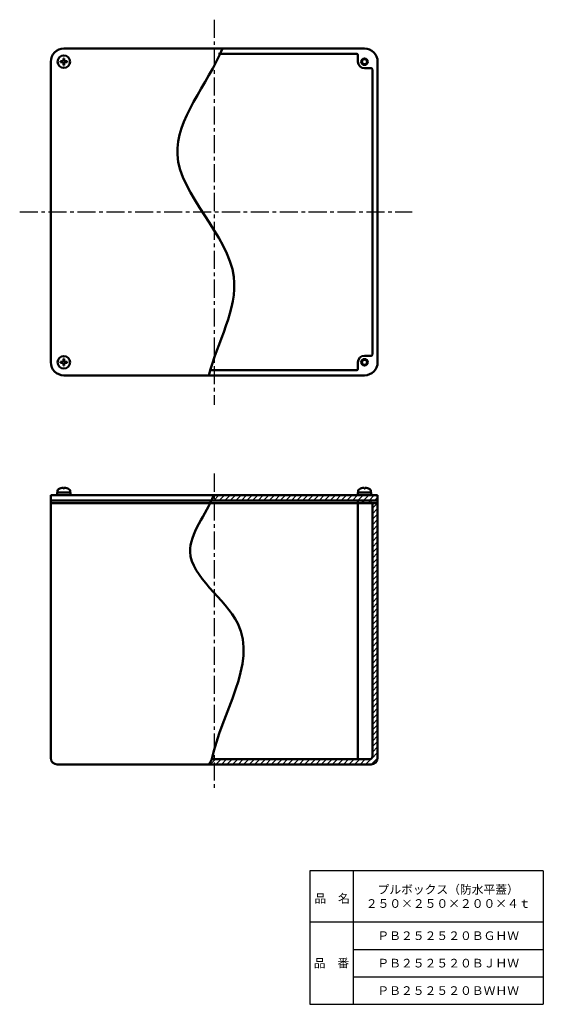
# Model space of a CAD drawing. Units: millimetres. Extents: x 155 to 556, y 29 to 782.
import ezdxf

# ---------------------------------------------------------------- set-up
doc = ezdxf.new("R2010")
doc.units = ezdxf.units.MM
doc.header["$LTSCALE"] = 0.435018
doc.linetypes.add('CENTER', pattern=[50.8, 31.75, -6.35, 6.35, -6.35])
doc.layers.add('NoLayerName_001', color=7, linetype='Continuous')
doc.layers.add('NoLayerName_002', color=7, linetype='Continuous')
doc.styles.get("Standard").update_dxf_attribs({"font": 'txt', "bigfont": 'extfont2'})

# ---------------------------------------------------------------- blocks, each defined once
blk = doc.blocks.new('*X1')
at = {"layer": 'NoLayerName_001', "color": 7, "linetype": 'Continuous', "lineweight": 25}
for p, q in [((0, 0), (4, 4)), ((4.24, 0), (8.24, 4)), ((8.49, 0), (12.49, 4)), ((12.73, 0), (16.73, 4)), ((16.97, 0), (20.97, 4)), ((21.21, 0), (25.21, 4)), ((25.46, 0), (29.46, 4)), ((29.7, 0), (33.7, 4)), ((33.94, 0), (37.94, 4)), ((38.18, 0), (42.18, 4)), ((42.43, 0), (46.43, 4)), ((46.67, 0), (50.67, 4)), ((50.91, 0), (54.91, 4)), ((55.15, 0), (59.15, 4)), ((59.4, 0), (63.4, 4)), ((63.64, 0), (67.64, 4)), ((67.88, 0), (71.88, 4)), ((72.12, 0), (76.12, 4)), ((76.37, 0), (80.37, 4)), ((80.61, 0), (84.61, 4)), ((84.85, 0), (88.85, 4)), ((89.1, 0), (93.1, 4)), ((93.34, 0), (97.34, 4)), ((97.58, 0), (101.58, 4)), ((101.82, 0), (105.82, 4)), ((106.07, 0), (110.07, 4)), ((110.31, 0), (114.31, 4)), ((114.55, 0), (118.55, 4)), ((118.79, 0), (122.79, 4)), ((123.04, 0), (125.37, 2.34))]:
    blk.add_line(p, q, dxfattribs=at)
blk = doc.blocks.new('*X2')
at = {"layer": 'NoLayerName_001', "color": 7, "linetype": 'Continuous', "lineweight": 25}
for p, q in [((123.97, 196.09), (127.88, 200)), ((123.97, 191.85), (127.97, 195.85)), ((123.97, 187.61), (127.97, 191.61)), ((123.97, 183.37), (127.97, 187.37)), ((123.97, 179.12), (127.97, 183.12)), ((123.97, 174.88), (127.97, 178.88)), ((123.97, 170.64), (127.97, 174.64)), ((123.97, 166.4), (127.97, 170.4)), ((123.97, 162.15), (127.97, 166.15)), ((123.97, 157.91), (127.97, 161.91)), ((123.97, 153.67), (127.97, 157.67)), ((123.97, 149.43), (127.97, 153.43)), ((123.97, 145.18), (127.97, 149.18)), ((123.97, 140.94), (127.97, 144.94)), ((123.97, 136.7), (127.97, 140.7)), ((123.97, 132.45), (127.97, 136.45)), ((123.97, 128.21), (127.97, 132.21)), ((123.97, 123.97), (127.97, 127.97)), ((123.97, 119.73), (127.97, 123.73)), ((123.97, 115.48), (127.97, 119.48)), ((123.97, 111.24), (127.97, 115.24)), ((123.97, 107), (127.97, 111)), ((123.97, 102.76), (127.97, 106.76)), ((123.97, 98.51), (127.97, 102.51)), ((123.97, 94.27), (127.97, 98.27)), ((123.97, 90.03), (127.97, 94.03)), ((123.97, 85.79), (127.97, 89.79)), ((123.97, 81.54), (127.97, 85.54)), ((123.97, 77.3), (127.97, 81.3)), ((123.97, 73.06), (127.97, 77.06)), ((123.97, 68.81), (127.97, 72.81)), ((123.97, 64.57), (127.97, 68.57)), ((123.97, 60.33), (127.97, 64.33)), ((123.97, 56.09), (127.97, 60.09)), ((123.97, 51.84), (127.97, 55.84)), ((123.97, 47.6), (127.97, 51.6)), ((123.97, 43.36), (127.97, 47.36)), ((123.97, 39.12), (127.97, 43.12)), ((123.97, 34.87), (127.97, 38.87)), ((123.97, 30.63), (127.97, 34.63)), ((123.97, 26.39), (127.97, 30.39)), ((123.97, 22.15), (127.97, 26.15)), ((123.97, 17.9), (127.97, 21.9)), ((123.97, 13.66), (127.97, 17.66)), ((123.45, 4.66), (127.97, 9.18)), ((123.97, 9.42), (127.97, 13.42)), ((0, 0), (4, 4)), ((4.24, 0), (8.24, 4)), ((8.49, 0), (12.49, 4)), ((12.73, 0), (16.73, 4)), ((16.97, 0), (20.97, 4)), ((21.21, 0), (25.21, 4)), ((25.46, 0), (29.46, 4)), ((29.7, 0), (33.7, 4)), ((33.94, 0), (37.94, 4)), ((38.18, 0), (42.18, 4)), ((42.43, 0), (46.43, 4)), ((46.67, 0), (50.67, 4)), ((50.91, 0), (54.91, 4)), ((55.15, 0), (59.15, 4)), ((59.4, 0), (63.4, 4)), ((63.64, 0), (67.64, 4)), ((67.88, 0), (71.88, 4)), ((72.12, 0), (76.12, 4)), ((76.37, 0), (80.37, 4)), ((80.61, 0), (84.61, 4)), ((84.85, 0), (88.85, 4)), ((89.1, 0), (93.1, 4)), ((93.34, 0), (97.34, 4)), ((97.58, 0), (101.58, 4)), ((101.82, 0), (105.82, 4)), ((106.07, 0), (110.07, 4)), ((110.31, 0), (114.31, 4)), ((114.55, 0), (118.55, 4)), ((118.79, 0), (123.31, 4.51)), ((123.04, 0), (127.97, 4.93))]:
    blk.add_line(p, q, dxfattribs=at)

msp = doc.modelspace()

# ---------------------------------------------------------------- linework, layer by layer
at = {"layer": 'NoLayerName_001', "color": 2, "linetype": 'CENTER', "lineweight": 25}
for p, q in [((304.16, 782.34), (304.16, 487.6)), ((155.42, 635.21), (455.6, 635.21)), ((304.16, 435), (304.16, 192.91))]:
    msp.add_line(p, q, dxfattribs=at)
at = {"layer": 'NoLayerName_001', "color": 3, "linetype": 'Continuous', "lineweight": 50}
for p, q in [((310.65, 760.21), (189.16, 760.21)), ((307.41, 756.21), (413.16, 756.21)), ((310.65, 760.21), (419.16, 760.21)), ((414.16, 755.21), (414.16, 750.21)), ((179.16, 520.21), (179.16, 750.21)), ((187.8, 750.57), (186.61, 750.57)), ((186.61, 749.85), (186.61, 750.57)), ((187.8, 749.85), (186.61, 749.85)), ((188.8, 751.57), (188.8, 752.76)), ((188.8, 752.76), (189.52, 752.76)), ((188.8, 748.85), (188.8, 747.66)), ((189.52, 747.66), (188.8, 747.66)), ((189.52, 751.57), (189.52, 752.76)), ((189.52, 748.85), (189.52, 747.66)), ((190.52, 750.57), (191.71, 750.57)), ((190.52, 749.85), (191.71, 749.85)), ((191.71, 750.57), (191.71, 749.85)), ((429.16, 520.21), (429.16, 750.21)), ((424.16, 745.21), (419.16, 745.21)), ((425.16, 744.21), (425.16, 526.21)), ((187.8, 520.57), (186.61, 520.57)), ((186.61, 519.85), (186.61, 520.57)), ((187.8, 519.85), (186.61, 519.85)), ((188.8, 521.57), (188.8, 522.76)), ((188.8, 522.76), (189.52, 522.76)), ((189.52, 521.57), (189.52, 522.76)), ((190.52, 520.57), (191.71, 520.57)), ((190.52, 519.85), (191.71, 519.85)), ((191.71, 520.57), (191.71, 519.85)), ((414.16, 515.21), (414.16, 520.21)), ((424.16, 525.21), (419.16, 525.21)), ((188.8, 518.85), (188.8, 517.66)), ((189.52, 517.66), (188.8, 517.66)), ((189.52, 518.85), (189.52, 517.66)), ((302.15, 514.21), (413.16, 514.21)), ((300.03, 510.21), (189.16, 510.21)), ((300.03, 510.21), (419.16, 510.21)), ((188.8, 423.62), (188.8, 424.16)), ((189.52, 423.62), (188.8, 423.62)), ((189.52, 423.62), (189.52, 424.16)), ((418.8, 423.62), (418.8, 424.16)), ((419.52, 423.62), (418.8, 423.62)), ((419.52, 423.62), (419.52, 424.16)), ((303.93, 418.47), (179.16, 418.47)), ((179.16, 217.47), (179.16, 418.47)), ((300.98, 414.47), (179.16, 414.47)), ((184.16, 420.47), (194.16, 420.47)), ((184.16, 420.47), (184.16, 418.47)), ((184.41, 421.74), (184.41, 420.47)), ((184.41, 420.47), (193.91, 420.47)), ((193.91, 421.74), (193.91, 420.47)), ((194.16, 420.47), (194.16, 418.47)), ((300.98, 414.47), (429.16, 414.47)), ((303.93, 418.47), (429.16, 418.47)), ((414.16, 420.47), (414.16, 418.47)), ((424.16, 420.47), (414.16, 420.47)), ((414.16, 414.47), (414.16, 216.47)), ((414.41, 421.74), (414.41, 420.47)), ((414.41, 420.47), (423.91, 420.47)), ((423.91, 421.74), (423.91, 420.47)), ((424.16, 420.47), (424.16, 418.47)), ((429.16, 217.47), (429.16, 418.47)), ((299.55, 412.47), (179.16, 412.47)), ((299.55, 412.47), (429.16, 412.47)), ((425.16, 218.47), (425.16, 412.47)), ((300.08, 212.47), (184.16, 212.47)), ((300.08, 212.47), (424.16, 212.47)), ((302.48, 216.47), (423.16, 216.47))]:
    msp.add_line(p, q, dxfattribs=at)
at = {"layer": 'NoLayerName_001', "color": 8, "linetype": 'Continuous', "lineweight": 25}
for p, q in [((416.8, 414.47), (417.84, 412.47)), ((417.93, 414.47), (418.96, 412.47)), ((422.3, 414.47), (423.33, 412.47)), ((423.42, 414.47), (424.46, 412.47))]:
    msp.add_line(p, q, dxfattribs=at)
at = {"layer": 'NoLayerName_001', "color": 3, "linetype": 'Continuous', "lineweight": 50}
for centre, radius in [((189.16, 750.21), 4.75), ((419.16, 750.21), 2.5), ((419.16, 750.21), 2), ((189.16, 520.21), 4.75), ((419.16, 520.21), 2.5), ((419.16, 520.21), 2)]:
    msp.add_circle(centre, radius, dxfattribs=at)
for centre, radius, start, end in [((189.16, 750.21), 10, 90, 180), ((413.16, 755.21), 1, 0, 90), ((419.16, 750.21), 10, 0, 90), ((187.8, 751.57), 1, 270, 0), ((187.8, 748.85), 1, 0, 90), ((190.52, 751.57), 1, 180, 270), ((190.52, 748.85), 1, 90, 180), ((419.16, 750.21), 5, 180, 270), ((424.16, 744.21), 1, 0, 90), ((189.16, 520.21), 10, 180, 270), ((187.8, 521.57), 1, 270, 0), ((187.8, 518.85), 1, 0, 90), ((190.52, 521.57), 1, 180, 270), ((190.52, 518.85), 1, 90, 180), ((419.16, 520.21), 5, 90, 180), ((419.16, 520.21), 10, 270, 0), ((424.16, 526.21), 1, 270, 0), ((413.16, 515.21), 1, 270, 0), ((186.01, 421.74), 1.6, 119.48446, 180), ((189.16, 416.17), 8, 92.57918, 119.48446), ((189.16, 416.17), 8, 60.51554, 87.42082), ((192.31, 421.74), 1.6, 0, 60.51554), ((416.01, 421.74), 1.6, 119.48446, 180), ((419.16, 416.17), 8, 92.57918, 119.48446), ((419.16, 416.17), 8, 60.51554, 87.42082), ((422.31, 421.74), 1.6, 0, 60.51554), ((184.16, 217.47), 5, 180, 270), ((423.16, 218.47), 2, 270, 0), ((424.16, 217.47), 5, 270, 0)]:
    msp.add_arc(centre, radius, start, end, dxfattribs=at)
for points, knots in [([(310.65, 760.21), (299.1, 733.19), (245.77, 673.71), (343.3, 595.27), (306.42, 535.3), (300.03, 510.21)], [0, 0, 0, 0, 88.138878, 191.298229, 268.977634, 268.977634, 268.977634, 268.977634]), ([(303.93, 418.47), (297.86, 404.04), (267.58, 367.6), (355.13, 313.3), (309.08, 251.07), (302.48, 216.47)], [0, 0, 0, 0, 46.9497, 112.913674, 218.582927, 218.582927, 218.582927, 218.582927])]:
    msp.add_open_spline(points, degree=3, knots=knots, dxfattribs=at)
msp.add_open_spline([(302.48, 216.47), (301.68, 215.13), (300.88, 213.8), (300.08, 212.47)], degree=3, dxfattribs=at)
at = {"layer": 'NoLayerName_002', "color": 7, "linetype": 'Continuous', "lineweight": 25}
for p, q in [((377.39, 130.97), (377.39, 28.97)), ((555.89, 130.97), (377.39, 130.97)), ((410.39, 130.97), (410.39, 28.97)), ((555.89, 130.97), (555.89, 28.97)), ((377.39, 91.97), (555.89, 91.97)), ((410.39, 70.97), (555.89, 70.97)), ((410.39, 49.97), (555.89, 49.97)), ((377.39, 28.97), (555.89, 28.97))]:
    msp.add_line(p, q, dxfattribs=at)

# ---------------------------------------------------------------- block references
at = {"layer": 'NoLayerName_001', "color": 7, "linetype": 'Continuous', "lineweight": 25}
for name, p in [('*X1', (303.79, 414.47)), ('*X2', (301.19, 212.47))]:
    msp.add_blockref(name, p, dxfattribs=at)

# ---------------------------------------------------------------- texts
at = {"layer": 'NoLayerName_001', "color": 7, "lineweight": 50, "char_height": 6.6207, "attachment_point": 5}
for s, insert, width, line_spacing_factor in [('\\fMS PGothic|b0|c128|p50;\\A1;\\W0.996477;\\T0.750000;プルボックス（防水平蓋）\\P２５０×２５０×２００×４ｔ', (483.14, 111.47), 87.807, 0.974542), ('\\fMS PGothic|b0|c128|p50;\\A1;ＰＢ２５２５２０ＢＧＨＷ', (483.14, 81.47), 90.1, 0.779633), ('\\fMS PGothic|b0|c128|p50;\\A1;ＰＢ２５２５２０ＢＪＨＷ', (483.14, 60.47), 88.4, 0.779633), ('\\fMS PGothic|b0|c128|p50;\\A1;ＰＢ２５２５２０ＢＷＨＷ', (483.14, 39.47), 92.225, 0.779633)]:
    msp.add_mtext(s, dxfattribs=dict(at, insert=insert, width=width, line_spacing_factor=line_spacing_factor))
at = {"layer": 'NoLayerName_002', "color": 7, "lineweight": 50, "char_height": 6.6207, "width": 27.2, "line_spacing_factor": 0.779633}
for s, insert, attachment_point in [('\\fMS PGothic|b0|c128|p50;\\A1;品\u3000名', (380.83, 106.67), 7), ('\\fMS PGothic|b0|c128|p50;\\A1;品\u3000番', (393.89, 60.47), 5)]:
    msp.add_mtext(s, dxfattribs=dict(at, insert=insert, attachment_point=attachment_point))

doc.saveas('drawing.dxf')
